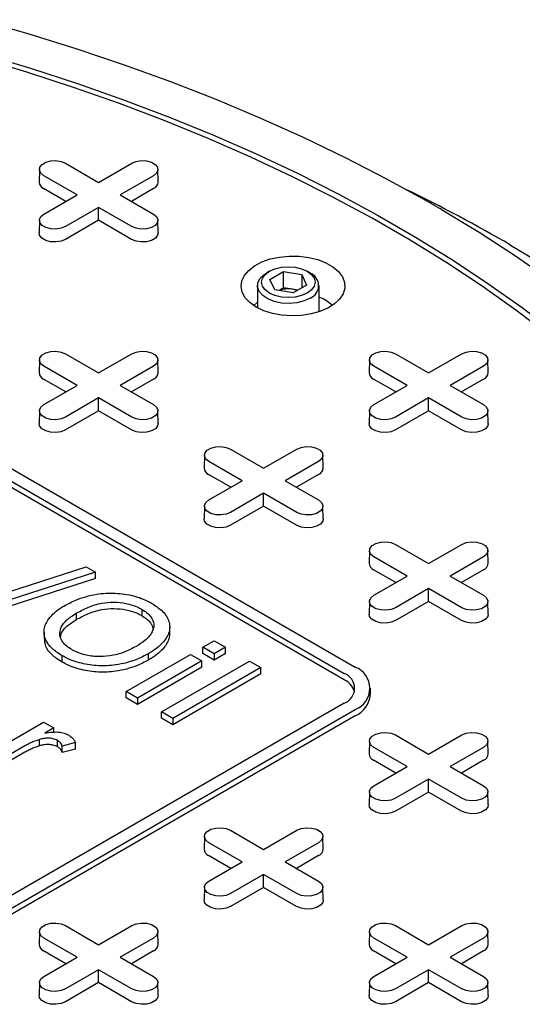
# Model space of a CAD drawing. Units: inches. Extents: x 0.3 to 10.6, y 0.4 to 8.2.
# Drawn here: x 1.9 to 2, y 4 to 4.1 of the extents above; entities that cross this region are included whole.
import ezdxf

# ---------------------------------------------------------------- set-up
doc = ezdxf.new("R2010")
doc.units = ezdxf.units.IN
doc.header["$MEASUREMENT"] = 0

msp = doc.modelspace()

# ---------------------------------------------------------------- linework, layer by layer
at = {"color": 7, "linetype": 'Continuous', "lineweight": 25}
for p, q in [((1.925215146215997, 4.113287163850423), (1.930255295347744, 4.110377547689586)), ((1.930255295347744, 4.110377547689586), (1.935295444479491, 4.113287163850423)), ((1.921253176523498, 4.112356269064597), (1.921211948526064, 4.110427750693352)), ((1.92697293529086, 4.108482681562107), (1.921932786159112, 4.111392297722943)), ((1.938577794165596, 4.111392303709867), (1.933537645033848, 4.108482687549031)), ((1.939298650466047, 4.110427753088121), (1.93925741417199, 4.112356269064597)), ((1.92527317902478, 4.107501457357973), (1.921903631823351, 4.10944665555265)), ((1.921932786159112, 4.10557306540127), (1.92697293529086, 4.108482681562107)), ((1.933537645033848, 4.108482687549031), (1.938577794165596, 4.105573071388194)), ((1.938606950575513, 4.109446660342188), (1.935237409596552, 4.107501465739666)), ((1.930255284976964, 4.106587821421551), (1.925215135845217, 4.103678205260715)), ((1.935295434108712, 4.103678205260715), (1.930255284976964, 4.106587821421551)), ((1.93025528705112, 4.104625347614084), (1.930255284976964, 4.106587821421551)), ((1.92125318067181, 4.104642177799753), (1.92121195060022, 4.102713660625893)), ((1.93025528705112, 4.104625347614084), (1.925244292255134, 4.101732561893036)), ((1.935266279772951, 4.101732563090421), (1.93025528705112, 4.104625347614084)), ((1.939298635946956, 4.102713653441585), (1.939257418320302, 4.104642177799753)), ((1.857874278534048, 4.101089887067268), (1.969229678805428, 4.036805782816232)), ((1.856203952466469, 4.100125628353277), (1.967559352737848, 4.035841524102243)), ((1.967559352737848, 4.034877099075721), (1.856203952466469, 4.099161203326755)), ((1.956182388894029, 4.096880772459336), (1.955736828828516, 4.096623451250478)), ((1.956263908407493, 4.095655868833023), (1.958305143335216, 4.096834248674277)), ((1.958305143335216, 4.096834248674277), (1.961093527795497, 4.096402928430041)), ((1.958305143335216, 4.094368308231553), (1.958305143335216, 4.096834248674277)), ((1.961093527795497, 4.096402928430041), (1.961840677263238, 4.094793228381969)), ((1.961093527795497, 4.096402928430041), (1.961093527795497, 4.094361908304176)), ((1.962367747573332, 4.096623456114854), (1.961922196258164, 4.096880770176822)), ((1.957011041346804, 4.094046159168454), (1.956263908407493, 4.095655868833023)), ((1.961840677263238, 4.094793228381969), (1.959799442335516, 4.093614848540714)), ((1.954364297624524, 4.094710109476589), (1.954364297624524, 4.091353169992831)), ((1.959799442335516, 4.093614848540714), (1.957011041346804, 4.094046159168454)), ((1.958305143335216, 4.094368308231553), (1.957591583915329, 4.09395637914661)), ((1.959699335597765, 4.094152648090725), (1.958305143335216, 4.094368308231553)), ((1.960512992032797, 4.094026784807561), (1.959699335597765, 4.094152648090725)), ((1.96374028824066, 4.090737742944388), (1.96374028824066, 4.094710104088358)), ((1.953801300665104, 4.09169286688919), (1.954364289846439, 4.092172847539285)), ((1.925215145178918, 4.084359316817719), (1.930255293921762, 4.081449700881391)), ((1.930255293921762, 4.081449700881391), (1.935295443053509, 4.084359317042228)), ((1.975325075508455, 4.084359317416411), (1.980365224640202, 4.081449701255575)), ((1.980365224640202, 4.081449701255575), (1.98540537377195, 4.084359317416411)), ((1.92125317548642, 4.083428422031893), (1.921211946451908, 4.08149990425934)), ((1.939298640224902, 4.081499901789734), (1.93925741391272, 4.083428421582874)), ((1.971363105815956, 4.083428422630585), (1.971321876781445, 4.081499904858033)), ((1.989408579758506, 4.08149990665411), (1.989367343464448, 4.083428422630585)), ((1.926972942161501, 4.079554839543451), (1.921932793418658, 4.082464455479778)), ((1.938577793517422, 4.082464456452653), (1.933537644385675, 4.079554840291816)), ((1.977082864583318, 4.079554835128095), (1.972042715451571, 4.082464451288931)), ((1.988687723458054, 4.082464457275855), (1.983647574326306, 4.079554841115018)), ((1.925273185247248, 4.078573615713499), (1.921903639082897, 4.080518813309484)), ((1.938606949279166, 4.080518813459157), (1.93523740000358, 4.078573614067095)), ((1.975383108317239, 4.078573610923961), (1.97201356111581, 4.080518809118638)), ((1.988716879867971, 4.080518813908177), (1.98534733888901, 4.078573619305654)), ((1.921932793029754, 4.076645223382615), (1.926972942161501, 4.079554839543451)), ((1.933537644385675, 4.079554840291816), (1.938577793128518, 4.07664522435549)), ((1.972042715451571, 4.076645218967259), (1.977082864583318, 4.079554835128095)), ((1.983647574326306, 4.079554841115018), (1.988687723458054, 4.076645224954182)), ((1.930255292625414, 4.077659978953876), (1.925215143493667, 4.074750362793039)), ((1.935295441368257, 4.074750363017549), (1.930255292625414, 4.077659978953876)), ((1.930255294051396, 4.075697505520592), (1.930255292625414, 4.077659978953876)), ((1.980365214269423, 4.077659974987539), (1.975325065137675, 4.074750358826702)), ((1.98540536340117, 4.074750358826702), (1.980365214269423, 4.077659974987539)), ((1.980365216343578, 4.075697501180072), (1.980365214269423, 4.077659974987539)), ((1.921253170430665, 4.075714326501366), (1.921211941396153, 4.073785808728813)), ((1.930255294051396, 4.075697505520592), (1.92524429925541, 4.072804719799544)), ((1.935266287032496, 4.072804720847255), (1.930255294051396, 4.075697505520592)), ((1.939298643206501, 4.07378581119842), (1.939257408468061, 4.075714326276857)), ((1.971363109964268, 4.075714331365742), (1.971321879892679, 4.073785814191881)), ((1.980365216343578, 4.075697501180072), (1.975354221547592, 4.072804715459025)), ((1.985376209065409, 4.072804716656409), (1.980365216343578, 4.075697501180072)), ((1.989408565239414, 4.073785807007573), (1.98936734761276, 4.075714331365742)), ((1.950270109825148, 4.069895393600713), (1.955310258956895, 4.066985777439876)), ((1.955310258956895, 4.066985777439876), (1.960350408088642, 4.069895393600713)), ((1.946308140132649, 4.068964498814887), (1.946266911098138, 4.067035981042335)), ((1.952027907196635, 4.065090916101936), (1.946987758064887, 4.068000532262772)), ((1.963632757774747, 4.068000533460157), (1.958592608642999, 4.065090917299321)), ((1.964353605778575, 4.067035978048873), (1.964312377781141, 4.068964498814887)), ((1.950328150930555, 4.064109691897801), (1.946958603729126, 4.066054890092479)), ((1.946987758064887, 4.062181299941099), (1.952027907196635, 4.065090916101936)), ((1.958592608642999, 4.065090917299321), (1.963632757774747, 4.062181301138484)), ((1.963661914184664, 4.066054890092479), (1.960292364909079, 4.064109690700417)), ((1.955310256882739, 4.06319605596138), (1.950270107750992, 4.060286439800543)), ((1.960350406014487, 4.060286439800543), (1.955310256882739, 4.06319605596138)), ((1.955310258956895, 4.061233582153913), (1.955310256882739, 4.06319605596138)), ((1.946308135984337, 4.061250402760504), (1.946266905912748, 4.059321885586644)), ((1.955310258956895, 4.061233582153913), (1.950299264160909, 4.058340796432866)), ((1.960321251678725, 4.05834079763025), (1.955310258956895, 4.061233582153913)), ((1.964353607852731, 4.059321887981413), (1.964312373632829, 4.061250402760504)), ((1.971363105815956, 4.05450057499919), (1.971321875744367, 4.052572057825329)), ((1.975325075508455, 4.055431469785015), (1.980365224640202, 4.052521853624178)), ((1.980365224640202, 4.052521853624178), (1.98540537377195, 4.055431469785015)), ((1.989408569387726, 4.05257205543056), (1.989367343464448, 4.05450057499919)), ((1.977082872879942, 4.050626992286237), (1.972042723748194, 4.053536608447074)), ((1.988687721383898, 4.053536610841843), (1.983647572252151, 4.050626994681007)), ((1.911247786401438, 4.046492907878612), (1.928379381018474, 4.052031226557916)), ((1.928379381018474, 4.052031226557916), (1.929795413494799, 4.051213768409419)), ((1.975383114539706, 4.049645769279488), (1.972013569412433, 4.05159096627678)), ((1.988716879867971, 4.05159096627678), (1.985347330592386, 4.049645766884718)), ((1.929795413494799, 4.051213768409419), (1.91266382095192, 4.04567544853273)), ((1.929795413494799, 4.050249343382897), (1.91266382095192, 4.044711023506209)), ((1.929795413494799, 4.050249343382897), (1.929795413494799, 4.051213768409419)), ((1.972042723748194, 4.047717376125401), (1.977082872879942, 4.050626992286237)), ((1.983647572252151, 4.050626994681007), (1.988687721383898, 4.04771737852017)), ((1.98036522049189, 4.048732133343067), (1.975325071360143, 4.04582251718223)), ((1.985405369623638, 4.04582251718223), (1.98036522049189, 4.048732133343067)), ((1.980365224640202, 4.046769658338214), (1.98036522049189, 4.048732133343067)), ((1.936826866398551, 4.04557221960024), (1.936826866398551, 4.044607794573718)), ((1.971363101667644, 4.046786478944806), (1.971321871596055, 4.044857961770946)), ((1.980365224640202, 4.046769658338214), (1.975354229844216, 4.043876872617168)), ((1.985376215287876, 4.043876875011937), (1.980365224640202, 4.046769658338214)), ((1.989408573536038, 4.044857964165715), (1.989367339316136, 4.046786478944806)), ((1.926845036613708, 4.044974195375063), (1.926845036613708, 4.04400977034854)), ((1.941046773974274, 4.041936067627071), (1.941046773974274, 4.042900492653593)), ((1.921966455932334, 4.042108892028377), (1.921966455932334, 4.041144467001855)), ((1.946093452548891, 4.039827136525463), (1.94780661408475, 4.040816123628932)), ((1.94780661408475, 4.038838149421994), (1.946093452548891, 4.039827136525463)), ((1.946093452548891, 4.038862711498941), (1.946093452548891, 4.039827136525463)), ((1.94780661408475, 4.040816123628932), (1.94951977562061, 4.039827136525463)), ((1.94951977562061, 4.039827136525463), (1.94780661408475, 4.038838149421994)), ((1.94951977562061, 4.038862711498941), (1.94951977562061, 4.039827136525463)), ((1.924644697332856, 4.038561237439398), (1.924644697332856, 4.037596812412877)), ((1.934443972357619, 4.033102034758858), (1.944208982326407, 4.038739255022232)), ((1.937814612639223, 4.037881145786039), (1.937814612639223, 4.038845570812562)), ((1.944208982326407, 4.038739255022232), (1.945922143862266, 4.037750267918763)), ((1.94780661408475, 4.037873724395472), (1.946093452548891, 4.038862711498941)), ((1.94951977562061, 4.038862711498941), (1.94780661408475, 4.037873724395472)), ((1.94780661408475, 4.038838149421994), (1.94780661408475, 4.037873724395472)), ((1.945922143862266, 4.037750267918763), (1.936157133893478, 4.032113047655389)), ((1.945922143862266, 4.036785842892241), (1.936157133893478, 4.031148622628867)), ((1.939789030707796, 4.03001639825292), (1.953151672434927, 4.037730487122995)), ((1.954864833970787, 4.036741500019525), (1.941502192243655, 4.029027411149452)), ((1.945922143862266, 4.036785842892241), (1.945922143862266, 4.037750267918763)), ((1.953151672434927, 4.037730487122995), (1.954864833970787, 4.036741500019525)), ((1.954864833970787, 4.035777074993004), (1.954864833970787, 4.036741500019525)), ((1.954864833970787, 4.035777074993004), (1.941502192243655, 4.028062986122929)), ((1.971535924488098, 4.032627155690359), (1.971535924488098, 4.033591580716881)), ((1.936157133893478, 4.032113047655389), (1.934443972357619, 4.033102034758858)), ((1.934443972357619, 4.032137609732336), (1.934443972357619, 4.033102034758858)), ((1.936157133893478, 4.031148622628867), (1.934443972357619, 4.032137609732336)), ((1.936157133893478, 4.032113047655389), (1.936157133893478, 4.031148622628867)), ((1.967559352737848, 4.031341637331519), (1.911881652602158, 3.999199585206003)), ((1.913551982818049, 3.998235324097243), (1.969229682953739, 4.03037737622276)), ((1.969229682953739, 4.029412951196239), (1.913551982818049, 3.997270899070722)), ((1.941502192243655, 4.029027411149452), (1.939789030707796, 4.03001639825292)), ((1.939789030707796, 4.029051973226399), (1.939789030707796, 4.03001639825292)), ((1.941502192243655, 4.028062986122929), (1.939789030707796, 4.029051973226399)), ((1.941502192243655, 4.029027411149452), (1.941502192243655, 4.028062986122929)), ((1.91213862807703, 4.022836354947039), (1.92190364219413, 4.028473577605182)), ((1.92190364219413, 4.028473577605182), (1.92344548259843, 4.027583492085783)), ((1.92344548259843, 4.027583492085783), (1.92208298616083, 4.026796939634597)), ((1.92344548259843, 4.026934040010584), (1.92344548259843, 4.027583492085783)), ((1.975325075508455, 4.026503622153618), (1.98036522049189, 4.023594008387551)), ((1.98036522049189, 4.023594008387551), (1.985405369623638, 4.026503624548387)), ((1.919039444417802, 4.024842142006525), (1.913851785464578, 4.021847370238339)), ((1.921261201432793, 4.024854339888733), (1.921261201432793, 4.025818764915255)), ((1.924002260719831, 4.024715268441683), (1.924002260719831, 4.025679693468205)), ((1.926756694164309, 4.025341271831941), (1.924735707146781, 4.024792694806644)), ((1.924735707146781, 4.023828269780123), (1.924735707146781, 4.024792694806644)), ((1.926756694164309, 4.02437684680542), (1.926756694164309, 4.025341271831941)), ((1.971363105815956, 4.025572727367793), (1.971321875744366, 4.023644210193932)), ((1.97708286873163, 4.021699147049611), (1.972042723748194, 4.024608760815678)), ((1.988687721383898, 4.024608763210447), (1.98364757225215, 4.021699147049611)), ((1.989408565239414, 4.023644210193932), (1.989367339316136, 4.025572729762563)), ((1.919039444417802, 4.023877716980004), (1.913851785464578, 4.020882945211817)), ((1.926756694164309, 4.02437684680542), (1.924735707146781, 4.023828269780123)), ((1.975383114539706, 4.020717921648091), (1.972013569412433, 4.022663118645385)), ((1.972042719599883, 4.018789530888774), (1.97708286873163, 4.021699147049611)), ((1.98364757225215, 4.021699147049611), (1.988687721383898, 4.018789530888774)), ((1.988716875719659, 4.022663121040154), (1.985347326444074, 4.020717921648091)), ((1.98036522049189, 4.01980428571167), (1.975325071360143, 4.016894669550833)), ((1.985405369623638, 4.016894669550833), (1.98036522049189, 4.01980428571167)), ((1.98036522049189, 4.017841813101588), (1.98036522049189, 4.01980428571167)), ((1.971363101667644, 4.01785863131341), (1.971321867447743, 4.015930116534319)), ((1.98036522049189, 4.017841813101588), (1.975354225695904, 4.01494902738054)), ((1.985376215287876, 4.01494902738054), (1.98036522049189, 4.017841813101588)), ((1.989408573536037, 4.015930116534319), (1.98936734761276, 4.017858636102948)), ((1.946308140132649, 4.011108803552094), (1.946266910061059, 4.009180286378235)), ((1.950270109825147, 4.01203969833792), (1.955310254808583, 4.009130084571853)), ((1.955310254808583, 4.009130084571853), (1.960350403940331, 4.012039700732689)), ((1.964353599556107, 4.009180286378235), (1.964312373632829, 4.011108805946864)), ((1.952027903048323, 4.007235223233912), (1.946987758064887, 4.010144836999979)), ((1.963632755700591, 4.010144839394749), (1.958592606568843, 4.007235223233912)), ((1.950328148856399, 4.006253997832394), (1.946958603729126, 4.008199194829687)), ((1.963661910036352, 4.008199197224456), (1.960292360760767, 4.006253997832394)), ((1.946987758064887, 4.004325609467846), (1.952027903048323, 4.007235223233912)), ((1.958592606568843, 4.007235223233912), (1.963632755700591, 4.004325607073076)), ((1.955310254808583, 4.005340361895971), (1.950270109825147, 4.002430748129905)), ((1.960350403940331, 4.002430745735135), (1.955310254808583, 4.005340361895971)), ((1.955310254808583, 4.00337788928589), (1.955310254808583, 4.005340361895971)), ((1.946308140132649, 4.003394709892482), (1.946266905912748, 4.001466195113391)), ((1.955310254808583, 4.00337788928589), (1.950299264160909, 4.000485105959611)), ((1.960321249604569, 4.000485103564842), (1.955310254808583, 4.00337788928589)), ((1.96435360785273, 4.001466192718621), (1.964312381929453, 4.003394712287251)), ((1.921253174449342, 3.996644879736396), (1.921211944377752, 3.994716362562536)), ((1.92521514414184, 3.997575774522222), (1.930255289125276, 3.994666160756155)), ((1.930255289125276, 3.994666160756155), (1.935295438257023, 3.997575776916991)), ((1.939298638021111, 3.994716364957306), (1.939257407949522, 3.996644882131166)), ((1.971363101667644, 3.996644882131166), (1.971321875744366, 3.994716362562536)), ((1.975325071360143, 3.997575776916991), (1.98036522049189, 3.994666160756155)), ((1.98036522049189, 3.994666160756155), (1.985405369623637, 3.997575776916992)), ((1.989408565239414, 3.994716362562536), (1.989367339316136, 3.996644882131166)), ((1.926972941513327, 3.992771301812984), (1.921932796529892, 3.99568091557905)), ((1.938577790017284, 3.99568091557905), (1.933537640885536, 3.992771299418214)), ((1.97708286873163, 3.992771299418214), (1.972042719599882, 3.99568091557905)), ((1.988687721383898, 3.99568091557905), (1.98364757225215, 3.992771299418214)), ((1.925273183173092, 3.991790074016696), (1.921903638045819, 3.993735271013988)), ((1.938606944353045, 3.993735273408757), (1.935237399225772, 3.991790076411465)), ((1.975383114539706, 3.991790074016696), (1.972013565264121, 3.993735273408757)), ((1.988716875719659, 3.993735273408757), (1.985347326444074, 3.991790074016696)), ((1.92193279238158, 3.989861685652147), (1.926972941513327, 3.992771301812984)), ((1.933537640885536, 3.992771299418214), (1.938577790017284, 3.989861683257378)), ((1.972042723748194, 3.989861685652147), (1.97708286873163, 3.992771299418214)), ((1.98364757225215, 3.992771299418214), (1.988687721383898, 3.989861683257378)), ((1.930255293273588, 3.990876440475043), (1.92521514414184, 3.987966824314207)), ((1.930255289125276, 3.988913965470191), (1.930255293273588, 3.990876440475043)), ((1.935295442405335, 3.987966824314207), (1.930255293273588, 3.990876440475043)), ((1.98036522049189, 3.990876438080273), (1.975325075508455, 3.987966824314207)), ((1.985405369623637, 3.987966821919438), (1.98036522049189, 3.990876438080273)), ((1.98036522049189, 3.988913965470191), (1.98036522049189, 3.990876438080273)), ((1.921253174449342, 3.988930786076783), (1.92121194022944, 3.987002271297693)), ((1.930255289125276, 3.988913965470191), (1.925244298477601, 3.986021182143913)), ((1.935266283921262, 3.986021179749144), (1.930255289125276, 3.988913965470191)), ((1.939298642169423, 3.987002268902923), (1.939257412097834, 3.988930786076783)), ((1.971363105815956, 3.988930786076783), (1.971321871596055, 3.987002271297693)), ((1.98036522049189, 3.988913965470191), (1.975354229844216, 3.986021182143913)), ((1.985376215287876, 3.986021179749144), (1.98036522049189, 3.988913965470191)), ((1.989408573536037, 3.987002268902923), (1.98936734761276, 3.988930788471553))]:
    msp.add_line(p, q, dxfattribs=at)
at = {"color": 7, "linetype": 'Continuous', "lineweight": 25, "flags": 128}
for points in [[(1.912221598462569, 4.135071382097133), (1.919654079044733, 4.132935860796734), (1.926959123486518, 4.130658511669633), (1.934128625986546, 4.128241868381922), (1.941154609341109, 4.125688620259708), (1.948029295465465, 4.123001609894345), (1.954745012056829, 4.120183810392121), (1.961294323266188, 4.117238364887958), (1.967669922879278, 4.114168533261786), (1.973864752024925, 4.110977739135902), (1.979871915301375, 4.107669522503426)], [(1.998543909173242, 4.087218625711864), (1.993614130026877, 4.090965764597146), (1.988466779182931, 4.094614105472138), (1.983107793394218, 4.098159435638006), (1.977543354941759, 4.10159766886968), (1.971779892153321, 4.104924845116508), (1.965824052180124, 4.108137127059769), (1.959682694774368, 4.111230803704834), (1.953362898252438, 4.114202306096837), (1.946871960013435, 4.117048207021329), (1.940217375019815, 4.119765233427147), (1.933406794832807, 4.122350232600292), (1.926448097096635, 4.124800247000476), (1.919349298423971, 4.127112430444192), (1.912118600027365, 4.129284136711183)], [(1.912645850464937, 4.129894256916921), (1.919912141377313, 4.127711869978122), (1.927045881280785, 4.125388308984686), (1.934038810886437, 4.122926234525484), (1.940882909433284, 4.12032851433695), (1.947570245349049, 4.117598117933217), (1.954093119366916, 4.114738206409979), (1.960444018894105, 4.111752082154325), (1.966615599344465, 4.10864318046305), (1.972600765549096, 4.105415099177927), (1.978392591901347, 4.102071548994239), (1.983984398582042, 4.098616386089516), (1.989369757781952, 4.095053608531376), (1.994542437181044, 4.09138731227364), (1.999496486025954, 4.087621737255643)], [(1.921932786159112, 4.111392297722943), (1.921470450579702, 4.111773476770591), (1.921261827827885, 4.112222953445952), (1.921332089860036, 4.112686519747451), (1.921672743007619, 4.113108251821195), (1.922242721057362, 4.11343729314547), (1.922973261591854, 4.113633948021652), (1.923776252393003, 4.113674499850362), (1.924554853194564, 4.113554064499277), (1.925215146215997, 4.113287163850423)], [(1.935295444479491, 4.113287163850423), (1.935955735426768, 4.11355406809143), (1.936734338302485, 4.11367450703467), (1.937537327029478, 4.113633944429498), (1.938267863415658, 4.113437284763777), (1.938837839391246, 4.113108244636885), (1.939178500835452, 4.112686514957913), (1.939248764941759, 4.112222959432876), (1.939040135967474, 4.111773481560131), (1.938577794165596, 4.111392303709867)], [(1.925215135845217, 4.103678205260715), (1.924554861491188, 4.103411310598784), (1.923776258615471, 4.103290871655545), (1.92297325329523, 4.103331424681638), (1.92224271690905, 4.10352808434736), (1.921672740933463, 4.103857124474251), (1.921332079489256, 4.104278854153224), (1.921261831976196, 4.104742419257339), (1.921470460950482, 4.105191897130084), (1.921932786159112, 4.10557306540127)], [(1.938577794165596, 4.105573071388194), (1.939040129745006, 4.105191892340545), (1.939248753533902, 4.104742415066492), (1.939178508094998, 4.10427885834407), (1.938837853910337, 4.103857126869021), (1.938267875860593, 4.103528085544744), (1.93753733636318, 4.10333143006987), (1.936734328968783, 4.103290868662083), (1.935955727130144, 4.103411304611861), (1.935295434108712, 4.103678205260715)], [(1.982297790779311, 4.106269094398963), (1.988028410993838, 4.102801232854978), (1.993555627421774, 4.099225034110725), (1.998873307950745, 4.095544478796912)], [(1.925244292255134, 4.101732561893036), (1.924572286475161, 4.101460925587569), (1.923779842756919, 4.101338342128274), (1.922962577614655, 4.101379617177361), (1.922219054938194, 4.101579769614346), (1.921638955007508, 4.101914654176112), (1.921292245324608, 4.102343879483505), (1.92121195060022, 4.102713660625893)], [(1.939298635946956, 4.102713653441585), (1.939218325666399, 4.102343881279583), (1.938871627391356, 4.10191466136042), (1.93829152746067, 4.101579776798654), (1.937547999598819, 4.101379622565593), (1.936730735493633, 4.101338344523044), (1.935938304220326, 4.101460920798029), (1.935266279772951, 4.101732563090421)], [(1.992798756514821, 4.100872664504843), (1.998752004052375, 4.097323373689629)], [(1.954196706862405, 4.091447112061911), (1.953243604340799, 4.092113482334047), (1.952526211102943, 4.092871954167524), (1.952070399132839, 4.093695081708216), (1.951892683119275, 4.094553138533099), (1.951999473111521, 4.095415104669459), (1.952386917142743, 4.096249830303171), (1.953041006363786, 4.097027143733769), (1.953938080359412, 4.097718939048787), (1.955045750666222, 4.098300233115147), (1.956323966888813, 4.098750006143229), (1.957726523574057, 4.099051998546415), (1.959202748833298, 4.099195307089011), (1.960699273078824, 4.099174743203629), (1.962162008027893, 4.098991050765532), (1.963538095242593, 4.098650873239396), (1.964777780777904, 4.098166495268711), (1.965836281144221, 4.097555436013997), (1.966675339313214, 4.096839780787613), (1.967264607920556, 4.096045382547809), (1.967582807033843, 4.095200963635674), (1.967618428587796, 4.094337038577892), (1.967370184013044, 4.093484831875462), (1.966847061145773, 4.092675153135567), (1.966067946990619, 4.091937254616878), (1.965061007029504, 4.091297810159713), (1.96386265255125, 4.090779940365208), (1.962516160300811, 4.090402342695292), (1.96107021642181, 4.090178676016946), (1.959577085495386, 4.09011702746665), (1.958090726428807, 4.09021962073752), (1.956664873213054, 4.090482755386883), (1.955351019102532, 4.090896897687831), (1.954196706862405, 4.091447112061911)], [(1.962367209459502, 4.092796446204898), (1.961438679592842, 4.092380659595368), (1.960360192400707, 4.092111234111134), (1.959199536873205, 4.092005111922949), (1.958029631388061, 4.092068955653642), (1.956923974600529, 4.092298747534874), (1.955952059938354, 4.09268006095154), (1.95517493039393, 4.093188921529778), (1.954641441413858, 4.09379337062208), (1.954385086889417, 4.094455412572921), (1.954422006864982, 4.095133467598797), (1.954749860655587, 4.09578491898103), (1.955348037114477, 4.096368827087933), (1.955736828828516, 4.096623451250478)], [(1.956182853504957, 4.096881040673516), (1.957023291376548, 4.097253327792473), (1.958002004149603, 4.097487358135019), (1.959052282043273, 4.097567175801235), (1.960102577956172, 4.097487357311817), (1.961081296951696, 4.097253331160118), (1.961921729961984, 4.096881039363876), (1.962566628093739, 4.096395867743439), (1.962972017254173, 4.095830865264506), (1.963110282044127, 4.095224542265099), (1.96297201880979, 4.094618229742808), (1.962566622440449, 4.094053230885262), (1.961921732230592, 4.093568056504058), (1.961081294488636, 4.093195769310263), (1.96010258171558, 4.092961738967718), (1.959052287228663, 4.092881911722424), (1.958002007779376, 4.092961739865757), (1.957023288733214, 4.093195766046688), (1.956182855773565, 4.093568057813697), (1.955537957591172, 4.094053229463367), (1.955132568481376, 4.094618231913068), (1.954994287227809, 4.09522454525856), (1.955132567055394, 4.095830867359929), (1.955537963424735, 4.096395866217475), (1.956182853504957, 4.096881040673516)], [(1.921932793418658, 4.082464455479778), (1.921470457320708, 4.082845634826773), (1.921261825753729, 4.083295107011941), (1.921332080007795, 4.083758668224555), (1.92167274248908, 4.084180404489144), (1.922242712242199, 4.084509441023881), (1.922973260036237, 4.084706101288295), (1.923776258615471, 4.084746658205889), (1.924554851638947, 4.084626217765918), (1.925215145178918, 4.084359316817719)], [(1.935295443053509, 4.084359317042228), (1.93595573438969, 4.084626221058726), (1.936734329098417, 4.08474665513759), (1.937537325279409, 4.084706097808395), (1.938267871582647, 4.084509441996756), (1.938837845743348, 4.084180402917577), (1.939178500511365, 4.083758667513607), (1.939248755478423, 4.08329510768547), (1.939040134930396, 4.082845634527427), (1.938577793517422, 4.082464456452653)], [(1.972042715451571, 4.082464451288931), (1.97158037987216, 4.08284563033658), (1.971371756083265, 4.083295107610633), (1.971442018115416, 4.083758673912133), (1.971782672300077, 4.084180405387182), (1.972352650349821, 4.084509446711459), (1.973083189847235, 4.084706102186333), (1.973886180648384, 4.084746654015042), (1.974664782487022, 4.084626218065265), (1.975325075508455, 4.084359317416411)], [(1.98540537377195, 4.084359317416411), (1.986065664719226, 4.084626221657419), (1.986844267594943, 4.084746660600659), (1.987647256321937, 4.084706097995487), (1.988377792708116, 4.084509438329765), (1.988947768683704, 4.084180398202874), (1.98928843012791, 4.083758668523901), (1.989358694234217, 4.083295112998864), (1.989150065259933, 4.082845635126119), (1.988687723458054, 4.082464457275855)], [(1.925215143493667, 4.074750362793039), (1.924554852157486, 4.074483458776541), (1.923776257448758, 4.074363024697678), (1.922973252971143, 4.074403577237334), (1.922242714964529, 4.074600237838512), (1.921672740803828, 4.074929276917691), (1.921332077739187, 4.075351007532121), (1.921261831068753, 4.075814572149798), (1.92147045161678, 4.076264045307841), (1.921932793029754, 4.076645223382615)], [(1.938577793128518, 4.07664522435549), (1.939040129226467, 4.076264045008495), (1.939248760793447, 4.075814572823327), (1.939178506539381, 4.075351011610713), (1.938837844058096, 4.074929275346124), (1.938267874304976, 4.074600238811387), (1.937537326510939, 4.074403578546972), (1.936734327931705, 4.074363021629378), (1.935955734908229, 4.07448346206935), (1.935295441368257, 4.074750363017549)], [(1.975325065137675, 4.074750358826702), (1.974664790783646, 4.074483464164772), (1.973886187907929, 4.074363025221533), (1.973083182587688, 4.074403578247627), (1.972352646201509, 4.074600237913349), (1.971782670225921, 4.074929278040239), (1.971442008781714, 4.075351007719212), (1.971371761268655, 4.075814572823327), (1.97158039024294, 4.076264050696072), (1.972042715451571, 4.076645218967259)], [(1.988687723458054, 4.076645224954182), (1.989150059037465, 4.076264045906533), (1.989358681789282, 4.075814569231173), (1.989288436350378, 4.075351012508752), (1.988947783202796, 4.074929280435009), (1.988377805153052, 4.074600239110733), (1.98764726461856, 4.07440358423455), (1.986844257224163, 4.074363022826764), (1.986065656422602, 4.074483458177848), (1.98540536340117, 4.074750358826702)], [(1.92524429925541, 4.072804719799544), (1.924572277011825, 4.072533073840162), (1.92377984988683, 4.072410499959946), (1.922962584226027, 4.072451775308379), (1.922219063202409, 4.072651926791198), (1.92163896333654, 4.072986811315546), (1.921292253232327, 4.073416036866158), (1.921211941396153, 4.073785808728813)], [(1.939298643206501, 4.07378581119842), (1.939218333444483, 4.073416038737071), (1.938871618057654, 4.072986809538177), (1.938291518126969, 4.072651924976411), (1.93754799908028, 4.072451775233542), (1.936730734456555, 4.07241049749034), (1.935938303183248, 4.072533073765325), (1.935266287032496, 4.072804720847255)], [(1.975354221547592, 4.072804715459025), (1.97468221576762, 4.072533079153557), (1.973889772049378, 4.072410495694263), (1.973072506907114, 4.072451770743349), (1.972328986304808, 4.07265192198295), (1.971748886374122, 4.072986806544716), (1.971402174617066, 4.073416033049494), (1.971321879892679, 4.073785814191881)], [(1.989408565239414, 4.073785807007573), (1.989328255995935, 4.073416034246878), (1.988981556683814, 4.072986814926408), (1.988401456753129, 4.072651930364643), (1.987657929928355, 4.072451775532889), (1.986840664786091, 4.072410498089032), (1.986048233512785, 4.072533074364018), (1.985376209065409, 4.072804716656409)], [(1.946987758064887, 4.068000532262772), (1.946525422485476, 4.068381711310421), (1.946316790399958, 4.068831183794935), (1.946387044135485, 4.069294745306895), (1.94672770661677, 4.069716481571485), (1.94729767636989, 4.070045518106221), (1.948028224163927, 4.070242178370635), (1.9488312232617, 4.070282734988883), (1.949609816803715, 4.070162294249567), (1.950270109825148, 4.069895393600713)], [(1.960350408088642, 4.069895393600713), (1.961010699035919, 4.070162297841721), (1.961789293615012, 4.070282731995421), (1.962592290638629, 4.070242174179788), (1.963322835321433, 4.070045519303606), (1.96389281129702, 4.069716479176715), (1.964233464444603, 4.069294744708203), (1.964303720254286, 4.068831184393628), (1.964095099576625, 4.068381711310421), (1.963632757774747, 4.068000533460157)], [(1.950270107750992, 4.060286439800543), (1.949609816803715, 4.060019535559536), (1.948831222224622, 4.059899101405835), (1.948028216904381, 4.059939654431929), (1.947297680518201, 4.06013631409765), (1.946727704542614, 4.060465354224541), (1.946387043098407, 4.060887083903514), (1.946316795585348, 4.061350649007629), (1.946525416263009, 4.061800122090835), (1.946987758064887, 4.062181299941099)], [(1.963632757774747, 4.062181301138484), (1.964095093354157, 4.061800122090835), (1.964303724402598, 4.061350650205013), (1.964233470667071, 4.060887088693053), (1.963892809222864, 4.060465351829771), (1.963322839469744, 4.060136315295034), (1.962592290638629, 4.059939655629313), (1.961789291540856, 4.059899099011066), (1.961010699035919, 4.06001953915169), (1.960350406014487, 4.060286439800543)], [(1.950299264160909, 4.058340796432866), (1.949627241787689, 4.05806915054832), (1.948834814662694, 4.057946576668104), (1.94801754952043, 4.057987851717191), (1.947274028918124, 4.058188002956791), (1.946693928987439, 4.058522887518556), (1.946347217230383, 4.058952114023334), (1.946266905912748, 4.059321885586644)], [(1.964353607852731, 4.059321887981413), (1.964273298609252, 4.058952115220719), (1.963926582703883, 4.058522886321171), (1.963346482773198, 4.058188001759405), (1.962602964245048, 4.057987851717191), (1.961785699102784, 4.057946574273334), (1.960993267829478, 4.05806915054832), (1.960321251678725, 4.05834079763025)], [(1.972042723748194, 4.053536608447074), (1.971580386094628, 4.053917788692107), (1.971371755046187, 4.054367260577929), (1.97144201085587, 4.054830820892505), (1.971782670225921, 4.055252558953171), (1.972352639979041, 4.055581595487908), (1.973083190884312, 4.055778253956245), (1.973886187907929, 4.055818811771878), (1.974664780412867, 4.055698371631252), (1.975325075508455, 4.055431469785015)], [(1.98540537377195, 4.055431469785015), (1.986065664719226, 4.055698374026022), (1.986844257224163, 4.055818809377108), (1.98764725424778, 4.055778251561475), (1.98837780100474, 4.055581595487907), (1.988947774906171, 4.055252556558401), (1.98928843012791, 4.054830820892505), (1.989358685937594, 4.054367260577929), (1.989150063185777, 4.053917788692107), (1.988687721383898, 4.053536610841843)], [(1.975325071360143, 4.04582251718223), (1.974664780412867, 4.045555612941222), (1.973886187907929, 4.045435177590137), (1.973083182587688, 4.04547573061623), (1.972352644127353, 4.045672391479337), (1.971782670225921, 4.046001430408843), (1.971442006707558, 4.0464231612852), (1.971371759194499, 4.046886726389315), (1.971580381946316, 4.047336198275137), (1.972042723748194, 4.047717376125401)], [(1.988687721383898, 4.04771737852017), (1.989150059037465, 4.047336198275137), (1.989358690085905, 4.046886726389315), (1.989288434276222, 4.04642316607474), (1.988947774906171, 4.046001428014073), (1.988377805153052, 4.045672391479337), (1.98764725424778, 4.045475733011), (1.986844257224163, 4.045435175195367), (1.986065664719226, 4.045555615335991), (1.985405369623638, 4.04582251718223)], [(1.975354229844216, 4.043876872617168), (1.974682207470996, 4.043605226732621), (1.973889780346001, 4.043482652852405), (1.973072513129581, 4.043523929098877), (1.972328994601432, 4.043724079141092), (1.971748894670746, 4.044058963702859), (1.97140218291369, 4.044488190207637), (1.971321871596055, 4.044857961770946)], [(1.989408573536038, 4.044857964165715), (1.989328262218403, 4.044488192602405), (1.988981546313034, 4.044058963702859), (1.988401446382349, 4.043724079141092), (1.987657927854199, 4.043523929098877), (1.986840664786091, 4.043482650457636), (1.986048233512785, 4.043605226732621), (1.985376215287876, 4.043876875011937)], [(1.972042723748194, 4.024608760815678), (1.971580386094628, 4.024989941060711), (1.971371755046187, 4.025439412946533), (1.971442006707558, 4.025902975655878), (1.971782670225921, 4.026324711321775), (1.972352639979041, 4.026653747856511), (1.973083186736, 4.026850408719618), (1.973886187907929, 4.026890964140481), (1.974664780412866, 4.026770523999857), (1.975325075508455, 4.026503622153618)], [(1.985405369623638, 4.026503624548387), (1.986065664719226, 4.026770526394626), (1.986844261372475, 4.026890959350943), (1.987647250099468, 4.026850406324848), (1.98837780100474, 4.026653747856511), (1.98894777075786, 4.026324711321775), (1.98928843012791, 4.025902973261108), (1.989358685937594, 4.025439412946533), (1.989150067334088, 4.024989938665942), (1.988687721383898, 4.024608763210447)], [(1.975325071360143, 4.016894669550833), (1.974664784561178, 4.016627762915056), (1.973886187907929, 4.01650732995874), (1.973083190884312, 4.016547887774372), (1.972352639979041, 4.01674454624271), (1.971782670225921, 4.017073582777447), (1.97144201085587, 4.017495320838113), (1.971371763342811, 4.017958876363149), (1.971580381946316, 4.018408350643741), (1.972042719599883, 4.018789530888774)], [(1.988687721383898, 4.018789530888774), (1.989150059037465, 4.018408350643741), (1.989358685937594, 4.017958881152688), (1.989288438424534, 4.017495316048574), (1.98894777075786, 4.017073582777447), (1.98837780100474, 4.01674454624271), (1.987647258396092, 4.016547882984834), (1.986844253075851, 4.01650732995874), (1.986065664719226, 4.016627767704595), (1.985405369623638, 4.016894669550833)], [(1.975354225695904, 4.01494902738054), (1.974682207470996, 4.014677379101225), (1.973889780346001, 4.014554805221008), (1.973072513129581, 4.014596081467481), (1.972328994601431, 4.014796231509695), (1.971748894670746, 4.015131116071462), (1.971402178765378, 4.015560344971009), (1.971321867447743, 4.015930116534319)], [(1.989408573536037, 4.015930116534319), (1.989328262218403, 4.015560344971009), (1.988981554609658, 4.015131120861001), (1.988401454678973, 4.014796236299234), (1.987657927854199, 4.014596081467481), (1.986840660637779, 4.014554805221008), (1.986048233512784, 4.014677379101225), (1.985376215287876, 4.01494902738054)], [(1.946987758064887, 4.010144836999979), (1.946525420411321, 4.010526017245013), (1.946316797659503, 4.010975493920374), (1.946387041024251, 4.01143905184018), (1.946727704542613, 4.011860787506077), (1.947297674295734, 4.012189824040814), (1.948028221052693, 4.012386484903919), (1.948831222224622, 4.012427040324782), (1.949609823026183, 4.012306604973698), (1.950270109825147, 4.01203969833792)], [(1.960350403940331, 4.012039700732689), (1.961010699035919, 4.012306602578928), (1.961789295689168, 4.012427035535244), (1.962592292712785, 4.012386487298689), (1.963322835321432, 4.012189824040814), (1.963892805074553, 4.011860787506077), (1.964233472741227, 4.011439054234949), (1.964303720254286, 4.010975489130835), (1.964095101650781, 4.010526014850243), (1.963632755700591, 4.010144839394749)], [(1.950270109825147, 4.002430748129905), (1.949609823026183, 4.002163841494127), (1.948831222224622, 4.002043406143041), (1.948028221052693, 4.002083961563905), (1.947297674295734, 4.002280622427012), (1.946727704542613, 4.002609658961749), (1.946387041024251, 4.003031394627645), (1.946316797659503, 4.003494952547451), (1.94652542041132, 4.003944429222813), (1.946987758064887, 4.004325609467846)], [(1.963632755700591, 4.004325607073076), (1.964095101650781, 4.003944431617581), (1.964303720254286, 4.00349495733699), (1.964233472741227, 4.003031392232876), (1.963892805074553, 4.002609658961749), (1.963322835321432, 4.002280622427012), (1.962592292712785, 4.002083959169135), (1.961789295689168, 4.002043410932581), (1.961010699035919, 4.002163843888897), (1.960350403940331, 4.002430745735135)], [(1.950299264160909, 4.000485105959611), (1.949627245936, 4.000213457680297), (1.948834814662694, 4.000090881405311), (1.948017551594586, 4.000132160046552), (1.947274033066436, 4.000332310088766), (1.946693933135751, 4.000667194650533), (1.946347217230383, 4.001096423550081), (1.946266905912748, 4.001466195113391)], [(1.96435360785273, 4.001466192718621), (1.964273296535096, 4.001096421155311), (1.963926588926351, 4.000667197045303), (1.963346488995666, 4.000332312483536), (1.962602962170892, 4.000132157651783), (1.961785703251096, 4.000090886194849), (1.960993276126101, 4.000213460075067), (1.960321249604569, 4.000485103564842)], [(1.921932796529892, 3.99568091557905), (1.921470454728013, 3.996062093429315), (1.921261827827885, 3.996511567709906), (1.921332079489256, 3.996975130419251), (1.921672738859306, 3.997396863690378), (1.922242712760738, 3.997725902619885), (1.922973255369386, 3.997922561088221), (1.923776256541315, 3.997963116509085), (1.924554853194564, 3.99784267876323), (1.92521514414184, 3.997575774522222)], [(1.935295438257023, 3.997575776916991), (1.935955733352611, 3.99784267876323), (1.936734334154172, 3.997963114114315), (1.937537322881166, 3.997922561088221), (1.938267873786437, 3.997725902619885), (1.938837843539557, 3.997396866085148), (1.939178502909608, 3.996975128024482), (1.939248758719291, 3.996511567709906), (1.939040135967474, 3.996062091034545), (1.938577790017284, 3.99568091557905)], [(1.972042719599882, 3.99568091557905), (1.971580381946316, 3.996062095824084), (1.971371763342811, 3.996511570104676), (1.97144201085587, 3.996975125629712), (1.971782670225921, 3.997396863690378), (1.972352639979041, 3.997725900225115), (1.973083190884312, 3.997922558693451), (1.973886187907929, 3.997963116509085), (1.974664784561178, 3.997842683552769), (1.975325071360143, 3.997575776916991)], [(1.985405369623637, 3.997575776916992), (1.986065664719226, 3.99784267876323), (1.986844253075851, 3.997963116509085), (1.987647258396092, 3.997922563482991), (1.98837780100474, 3.997725900225115), (1.98894777075786, 3.997396863690378), (1.989288438424534, 3.996975130419251), (1.989358685937593, 3.996511565315137), (1.989150059037464, 3.996062095824084), (1.988687721383898, 3.99568091557905)], [(1.92521514414184, 3.987966824314207), (1.924554857342876, 3.987699917678429), (1.923776256541315, 3.987579482327344), (1.922973259517698, 3.987620040142977), (1.922242708612427, 3.987816698611314), (1.921672738859306, 3.98814573514605), (1.921332079489256, 3.988567473206716), (1.921261831976196, 3.989031028731753), (1.921470454728013, 3.989480505407114), (1.92193279238158, 3.989861685652147)], [(1.938577790017284, 3.989861683257378), (1.939040131819162, 3.989480505407114), (1.939248754570979, 3.989031033521292), (1.93917850705792, 3.988567468417177), (1.938837843539557, 3.988145737540819), (1.938267869638125, 3.987816698611313), (1.937537331177789, 3.987620037748207), (1.936734325857548, 3.987579484722113), (1.935955733352611, 3.987699920073199), (1.935295442405335, 3.987966824314207)], [(1.975325075508455, 3.987966824314207), (1.974664780412866, 3.987699922467968), (1.973886187907929, 3.987579482327344), (1.973083186736, 3.987620037748207), (1.972352639979041, 3.987816698611313), (1.971782670225921, 3.98814573514605), (1.971442006707558, 3.988567470811947), (1.971371755046187, 3.989031033521292), (1.971580386094628, 3.989480505407114), (1.972042723748194, 3.989861685652147)], [(1.988687721383898, 3.989861683257378), (1.989150067334088, 3.989480507801883), (1.989358685937593, 3.989031033521292), (1.98928843012791, 3.988567473206716), (1.98894777075786, 3.98814573514605), (1.98837780100474, 3.987816698611314), (1.987647250099468, 3.987620040142977), (1.986844261372475, 3.987579487116883), (1.986065664719226, 3.987699920073199), (1.985405369623637, 3.987966821919438)], [(1.925244298477601, 3.986021182143913), (1.924572280252693, 3.985749533864599), (1.923779848979387, 3.985626957589613), (1.922962585911278, 3.985668236230854), (1.922219067383129, 3.985868386273069), (1.921638967452443, 3.986203270834835), (1.921292251547075, 3.986632499734383), (1.92121194022944, 3.987002271297693)], [(1.939298642169423, 3.987002268902923), (1.939218330851788, 3.986632497339613), (1.938871623243044, 3.986203273229604), (1.938291523312359, 3.985868388667838), (1.937548000635897, 3.985668236230854), (1.936730733419477, 3.985626959984382), (1.935938306294482, 3.985749533864599), (1.935266283921262, 3.986021179749144)], [(1.975354229844216, 3.986021182143913), (1.974682211619308, 3.985749533864599), (1.973889780346001, 3.985626957589613), (1.973072517277893, 3.985668236230854), (1.972328998749743, 3.985868386273069), (1.971748898819058, 3.986203270834835), (1.971402182913689, 3.986632499734383), (1.971321871596055, 3.987002271297693)], [(1.989408573536037, 3.987002268902923), (1.989328262218403, 3.986632497339613), (1.988981554609658, 3.986203273229604), (1.988401454678973, 3.985868388667838), (1.987657927854199, 3.985668233836084), (1.986840668934403, 3.985626962379151), (1.986048241809408, 3.985749536259368), (1.985376215287876, 3.986021179749144)]]:
    msp.add_lwpolyline(points, dxfattribs=at)
at = {"color": 7, "linetype": 'Continuous', "lineweight": 25}
for centre, radius, start, end in [((1.922329246250712, 4.11048108848154), 0.001118570125272024, 182.733122742707, 247.635426133774), ((1.938181262943979, 4.110481163909445), 0.001118663305158491, 292.3666645910579, 357.2633602060282), ((1.859610301649023, 3.869733142546847), 0.2667670203014409, 60.04836284328237, 63.91145958127861), ((1.961590716040587, 4.094710060380035), 0.00206515404774211, 292.085997604495, 67.89788973740009), ((1.95904938397677, 4.090202674354402), 0.004003090009889588, 80.65595031449558, 110.6306600887623), ((1.959170651322172, 4.090613657660004), 0.003578262194417251, 69.67942343307635, 81.50350596755385), ((1.961614975194158, 4.08739620726096), 0.005947708083032732, 46.25345187265372, 68.14530250940616), ((1.922329231315005, 4.0815532414476), 0.001118557249744945, 182.7331234620429, 247.6363841498037), ((1.938181319370387, 4.081553266383436), 0.001118594507315101, 292.3649174945851, 357.2655623009633), ((1.972439182077182, 4.08155324780259), 0.001118577933635219, 182.7333680696235, 247.6352287888054), ((1.988291192236435, 4.081553317475436), 0.001118663305161063, 292.366664591139, 357.2633602059433), ((1.947384195961235, 4.067089318230595), 0.001118557249745167, 182.7331234620423, 247.6363841497827), ((1.963236278831873, 4.067089347613456), 0.001118600829720197, 292.3650857782608, 357.2653228644729), ((1.972439153796436, 4.052625390030284), 0.00111855020885091, 182.7328851274558, 247.6366704653286), ((1.988291257835247, 4.0526254119795), 0.001118584832105613, 292.3646851644884, 357.2659511671874), ((1.968009786540646, 4.033591578732287), 0.003437912888793161, 290.7834141309061, 69.2166598161123), ((1.966705421112955, 4.033591580716881), 0.002406542012375014, 290.7834924291658, 69.21650757083499), ((1.966273700797466, 4.032185255471031), 0.002983106250859695, 18.04601215111482, 64.47038358221438), ((1.967595339640522, 4.033020102117709), 0.003960128260008658, 294.3745320801769, 354.3054164413234), ((1.972439153796434, 4.023697542398888), 0.001118550208849363, 182.7328851274595, 247.6366704653954), ((1.988291294689093, 4.023697537835447), 0.001118542498058401, 292.3633062907398, 357.2673300408598), ((1.947384270122015, 4.009233676401473), 0.001118634882524408, 182.735642899501, 247.6339126933267), ((1.963236329005786, 4.009233614019749), 0.001118542498058401, 292.3633062907398, 357.2673300408598), ((1.922329263432149, 3.994769723675141), 0.001118592543179314, 182.734263994494, 247.6352915982758), ((1.938181359969043, 3.994769697162261), 0.001118550208850027, 292.3633295346291, 357.2671148725437), ((1.972439228303235, 3.994769748021889), 0.001118627171170411, 182.7354277445686, 247.6339359238728), ((1.988291294689091, 3.994769690204052), 0.001118542498060925, 292.363306290821, 357.2673300407749)]:
    msp.add_arc(centre, radius, start, end, dxfattribs=at)
for points, knots in [([(1.98085955995702, 4.107104022811652), (1.9807751702218, 4.107152569757393), (1.980606390734462, 4.107249663658594), (1.980277383331915, 4.107438284954432), (1.980032272297791, 4.107578071251977), (1.979871915301375, 4.107669522503426)], [0, 0, 0, 0, 0.256935433102207, 0.5138709176540892, 1, 1, 1, 1]), ([(1.981318210441924, 4.106839249522575), (1.981279429840064, 4.106861688241472), (1.981201868636348, 4.106906565679264), (1.981049027525074, 4.106994847977457), (1.980934863297958, 4.107060631587255), (1.98085955995702, 4.107104022811652)], [0, 0, 0, 0, 0.2539510368283084, 0.5079020736185172, 1, 1, 1, 1]), ([(1.982297790779311, 4.106269094398963), (1.982214027541313, 4.106318077866129), (1.982046501058189, 4.106416044804631), (1.981720186151747, 4.106606218458339), (1.981477132328371, 4.106747120233606), (1.981318210441924, 4.106839249522575)], [0, 0, 0, 0, 0.2571381209638078, 0.5142762638115802, 1, 1, 1, 1]), ([(1.924981973754584, 4.046074442270418), (1.925561254460293, 4.046385324153782), (1.926576797507324, 4.046930334425981), (1.928280039751908, 4.047521116098586), (1.930271617021612, 4.0479785925588), (1.932796252593506, 4.048111569058014), (1.935567016952117, 4.047717507330678), (1.93734364599193, 4.047028483140148), (1.938179159441101, 4.046567222910118), (1.938358002084092, 4.046468489611778)], [0, 0, 0, 0, 0.1570715560418817, 0.2753637831408287, 0.3934256265081463, 0.5816002350020192, 0.7696940805780539, 0.9507027452799669, 1, 1, 1, 1]), ([(1.924644697332856, 4.038561237439398), (1.924117627030623, 4.038905830528356), (1.923061117060469, 4.039596565772948), (1.922082757073666, 4.040980060175452), (1.921827237003229, 4.042552238351397), (1.922496305110144, 4.043970181172231), (1.9235085002165, 4.045071509397058), (1.924349099507014, 4.045701697050079), (1.924879293826029, 4.046013966666077), (1.924981973754584, 4.046074442270418)], [0, 0, 0, 0, 0.1634333191610566, 0.3276013283566722, 0.5251734246886287, 0.7174268554512102, 0.843620953469307, 0.9697148974453956, 1, 1, 1, 1]), ([(1.926845036613708, 4.044974195375063), (1.927422594987433, 4.045284569038901), (1.928582291685712, 4.045907777582942), (1.930537017538394, 4.046549204117443), (1.93258691933874, 4.046716656991679), (1.934543959791282, 4.046500159660154), (1.935960752930989, 4.046047888067951), (1.936659083511161, 4.045664365758846), (1.936826866398551, 4.04557221960024)], [0, 0, 0, 0, 0.2086294935821444, 0.4189133875950622, 0.5825851553005803, 0.7451540849973902, 0.9387699970863636, 1, 1, 1, 1]), ([(1.926845036613708, 4.04400977034854), (1.927422594987433, 4.04432014401238), (1.928582291685712, 4.04494335255642), (1.930537017538394, 4.045584779090921), (1.93258691933874, 4.045752231965158), (1.934543959791282, 4.045535734633631), (1.935960752930989, 4.04508346304143), (1.936659083511161, 4.044699940732325), (1.936826866398551, 4.044607794573718)], [0, 0, 0, 0, 0.2086294935821444, 0.4189133875950622, 0.5825851553005803, 0.7451540849973902, 0.9387699970863636, 1, 1, 1, 1]), ([(1.936826866398551, 4.04557221960024), (1.93709330718102, 4.045399804137126), (1.937625135911091, 4.045055654506791), (1.938335492683046, 4.044311813739041), (1.938735271550165, 4.043321453364316), (1.938460381218204, 4.04205076695654), (1.937448909224571, 4.040888923468754), (1.936407196983231, 4.040233095604415), (1.935943520722492, 4.039941180236851)], [0, 0, 0, 0, 0.1090266550557188, 0.2176224936921733, 0.3985697124787031, 0.5797890333984175, 0.812960007588013, 1, 1, 1, 1]), ([(1.938358002084092, 4.046468489611778), (1.93888310267005, 4.04612358161374), (1.940053509000544, 4.045354809848602), (1.940865523557072, 4.044103327151092), (1.941087557746631, 4.042984933342527), (1.940957657983141, 4.04190159895664), (1.940167788670863, 4.040560157168045), (1.938904428369084, 4.039499030947059), (1.938000777366779, 4.038957196314538), (1.937814612639223, 4.038845570812562)], [0, 0, 0, 0, 0.1603360242878885, 0.3573759063522088, 0.4558698837687346, 0.5542915085099352, 0.7360464190912726, 0.9456218757551553, 1, 1, 1, 1]), ([(1.926178510753704, 4.039455961627248), (1.925911304324122, 4.039629160776412), (1.925377970244096, 4.039974859826487), (1.924648658112954, 4.040715281583499), (1.92426759902063, 4.041706049208096), (1.924472017012924, 4.042889074030789), (1.925360667906965, 4.044025156855001), (1.926340554981972, 4.044651652533108), (1.926845036613708, 4.044974195375063)], [0, 0, 0, 0, 0.1120555438458161, 0.223658691455478, 0.4086433979763711, 0.5930883214255197, 0.7905070157418042, 0.9999999999999999, 0.9999999999999999, 0.9999999999999999, 0.9999999999999999]), ([(1.924489784848864, 4.041420482143287), (1.924505978278195, 4.04157570709086), (1.924564818446456, 4.042139729809333), (1.925386526992798, 4.04305901993004), (1.926349343522014, 4.043686645696074), (1.926845036613708, 4.04400977034854)], [0, 0, 0, 0, 0.1555636254934319, 0.5652533327839292, 1, 1, 1, 1]), ([(1.936826866398551, 4.044607794573718), (1.937091120984524, 4.04443515684811), (1.93761858596031, 4.044090563571052), (1.938270832429926, 4.0434473891194), (1.938411376761052, 4.04294764220242), (1.938487655497161, 4.04267641060669)], [0, 0, 0, 0, 0.314634798840091, 0.6280263252222411, 1, 1, 1, 1]), ([(1.924644697332856, 4.037596812412877), (1.924122673575727, 4.037941460487239), (1.923076279381769, 4.038632305949815), (1.922123902700028, 4.039874933668374), (1.922085627768012, 4.040743217426095), (1.922067716224869, 4.041149548702657)], [0, 0, 0, 0, 0.3462550119882407, 0.694066561578665, 1, 1, 1, 1]), ([(1.941033030617077, 4.041936616029278), (1.941017572829247, 4.041683214245047), (1.940970453567844, 4.040910781278432), (1.940156056873351, 4.039595676371373), (1.93890508053973, 4.0385346090208), (1.938000888772008, 4.03799277181761), (1.937814612639223, 4.037881145786039)], [0, 0, 0, 0, 0.166034885642349, 0.5061164808600798, 0.898253097102106, 1, 1, 1, 1]), ([(1.935943520722492, 4.039941180236851), (1.935358534962419, 4.039632676270909), (1.934183606875561, 4.039013054394219), (1.93208001520079, 4.038444966538389), (1.929884116370691, 4.038345594331724), (1.927923797828426, 4.038650752582431), (1.926767203212034, 4.039130975654718), (1.926249596417207, 4.039416718991879), (1.926178510753704, 4.039455961627248)], [0, 0, 0, 0, 0.2152728638088752, 0.4323697281039609, 0.6182860939479979, 0.8047571223079641, 0.9731862687202131, 0.9999999999999999, 0.9999999999999999, 0.9999999999999999, 0.9999999999999999]), ([(1.937814612639223, 4.038845570812562), (1.937228164710331, 4.03853802484306), (1.936210815255795, 4.038004504799928), (1.934496596989143, 4.037452317891878), (1.932572838211414, 4.037049595831021), (1.930192606628763, 4.036916412149913), (1.927547182639425, 4.037330552041835), (1.925724508456339, 4.03796772318982), (1.924845146179444, 4.038451061461235), (1.924644697332856, 4.038561237439398)], [0, 0, 0, 0, 0.1603734892488469, 0.2782103470255357, 0.3959472281633521, 0.5746041723495054, 0.7534878088110739, 0.9438080462490118, 1, 1, 1, 1]), ([(1.937814612639223, 4.03788114578604), (1.937228164710331, 4.037573599816539), (1.936210815255795, 4.037040079773407), (1.934496596989143, 4.036487892865356), (1.932572838211414, 4.036085170804499), (1.930192606628763, 4.035951987123392), (1.927547182639425, 4.036366127015313), (1.925724508456339, 4.037003298163298), (1.924845146179444, 4.037486636434713), (1.924644697332856, 4.037596812412877)], [0, 0, 0, 0, 0.1603734892488469, 0.2782103470255357, 0.3959472281633521, 0.5746041723495054, 0.7534878088110739, 0.9438080462490118, 1, 1, 1, 1]), ([(1.92208298616083, 4.026796939634597), (1.922465015626363, 4.02685190054629), (1.923233733195331, 4.026962492587576), (1.924325166519871, 4.026976297203477), (1.925133180049568, 4.02677713953585), (1.925474104480505, 4.026601634805243), (1.925611025839389, 4.026531148961389)], [0, 0, 0, 0, 0.3156263581465202, 0.6351016050506512, 0.8534502676930117, 1, 1, 1, 1]), ([(1.925611025839389, 4.026531148961389), (1.925791945497975, 4.026412071760042), (1.92614264552412, 4.026181248985158), (1.926519093173944, 4.02577280683977), (1.926676821607666, 4.02548633774393), (1.926756694164309, 4.025341271831941)], [0, 0, 0, 0, 0.3446888621283485, 0.6681551021329689, 1, 1, 1, 1]), ([(1.921261201432794, 4.025818764915255), (1.920923073312041, 4.025701400759689), (1.920354203901116, 4.025503946380882), (1.919622903948648, 4.025166768541943), (1.919234333051154, 4.024950574585809), (1.919039444417802, 4.024842142006525)], [0, 0, 0, 0, 0.422107245253995, 0.7101565507797449, 1, 1, 1, 1]), ([(1.921261201432794, 4.024854339888734), (1.920923073312041, 4.024736975733167), (1.920354203901116, 4.02453952135436), (1.919622903948648, 4.02420234351542), (1.919234333051154, 4.023986149559287), (1.919039444417802, 4.023877716980004)], [0, 0, 0, 0, 0.422107245253995, 0.7101565507797449, 1, 1, 1, 1]), ([(1.924002260719831, 4.025679693468205), (1.923785826736514, 4.025778624164011), (1.92337063960887, 4.025968403748521), (1.922591612166858, 4.026038948212213), (1.921876301421577, 4.025989840525598), (1.921458696069641, 4.025873693408434), (1.921261201432793, 4.025818764915255)], [0, 0, 0, 0, 0.2766233986534288, 0.5306489885102703, 0.7780337173885914, 1, 1, 1, 1]), ([(1.924002260719831, 4.024715268441683), (1.923785826736514, 4.02481419913749), (1.92337063960887, 4.025003978722), (1.922591612166858, 4.025074523185692), (1.921876301421577, 4.025025415499075), (1.921458696069641, 4.024909268381911), (1.921261201432793, 4.024854339888733)], [0, 0, 0, 0, 0.2766233986534288, 0.5306489885102703, 0.7780337173885914, 1, 1, 1, 1]), ([(1.924735707146781, 4.024792694806644), (1.924694833708625, 4.024904105300234), (1.92462301257965, 4.025099871249716), (1.924396871679993, 4.025409320970203), (1.924151179257436, 4.025577660121249), (1.924002260719831, 4.025679693468205)], [0, 0, 0, 0, 0.3421964748966569, 0.6012936094238776, 1, 1, 1, 1]), ([(1.924735707146781, 4.023828269780123), (1.924694833708625, 4.023939680273712), (1.92462301257965, 4.024135446223195), (1.924396871679993, 4.024444895943681), (1.924151179257436, 4.024613235094726), (1.924002260719831, 4.024715268441683)], [0, 0, 0, 0, 0.3421964748966569, 0.6012936094238776, 1, 1, 1, 1])]:
    msp.add_open_spline(points, degree=3, knots=knots, dxfattribs=at)

doc.saveas('drawing.dxf')
